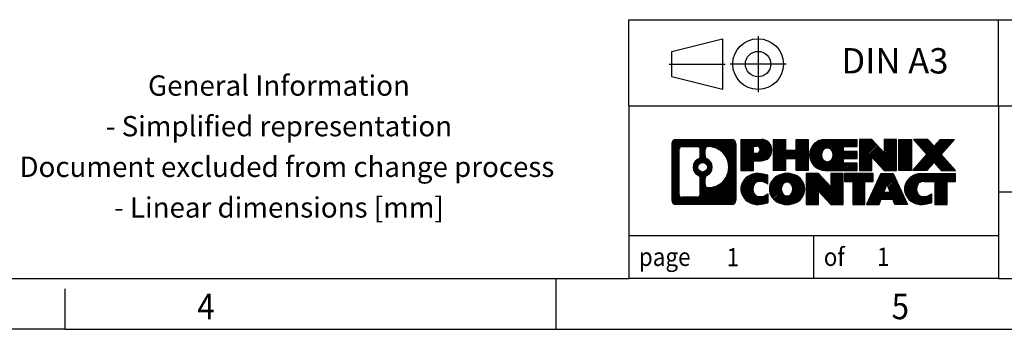
# Model space of a CAD drawing. Units: millimetres. Extents: x -458 to -38, y -314 to -17.
# Drawn here: x -232 to -135, y -314 to -284 of the extents above; entities that cross this region are included whole.
import ezdxf

# ---------------------------------------------------------------- set-up
doc = ezdxf.new("R2010")
doc.units = ezdxf.units.MM
doc.linetypes.add('DOT_CENTER', pattern=[14, 12, -1, 0, -1])
doc.linetypes.add('PHANTOM', pattern=[13, 10, -1, 0, -1, 0, -1])
doc.layers.add('1', color=7, linetype='Continuous')
doc.styles.add('CONVERTER_11', font='txt.shx', dxfattribs={"width": 0.9})
pattern_1 = [(45, (62.7811309658083, -72.3161373035813), (-0.1414213562373095, 0), [])]

# ---------------------------------------------------------------- blocks, each defined once
blk = doc.blocks.new('_rahmen', base_point=(-42.70821969616969, -314.224989179649))
at = {"layer": '1', "linetype": 'Continuous'}
h = blk.add_hatch(dxfattribs=at)
h.set_pattern_fill('CUSTOM4', color=2, scale=0.1, angle=45, pattern_type=2)
h.set_pattern_definition(pattern_1)
edge = h.paths.add_edge_path()
edge.add_arc((-167.5921247209743, -295.9427337950498), 0.4242446153838841, 90, 180)
edge.add_line((-168.0163693363571, -295.9427337950498), (-168.0163693363571, -301.50724456425))
edge.add_arc((-167.5921247209743, -301.50724456425), 0.4242446153827757, 180, 270)
edge.add_line((-167.5921247209743, -301.9314891796332), (-162.1188126302574, -301.9314891796332))
edge.add_arc((-162.1188126302574, -301.50724456425), 0.424244615383202, 270, 360)
edge.add_line((-161.6945680148735, -301.50724456425), (-161.6945680148735, -295.9427337950498))
edge.add_arc((-162.1188126302574, -295.9427337950498), 0.4242446153838841, 0, 90)
edge.add_line((-162.1188126302574, -295.5184891796659), (-167.5921247209743, -295.5184891796659))
edge = h.paths.add_edge_path(flags=16)
edge.add_line((-166.9982300442278, -301.2189336240763), (-165.5223967832182, -301.2189336240763))
edge.add_arc((-165.5223967832182, -300.9032167009996), 0.3157169230767067, 270, 360)
edge.add_line((-165.2066798601416, -300.9032167009996), (-165.2066798601416, -299.372445769468))
edge.add_arc((-165.5223967832182, -299.372445769468), 0.315716923076593, 0, 64.805589351446)
edge.add_arc((-164.9998123356432, -298.2616160234053), 0.9118975235576433, 115.1944106485195, 244.8055893514911, ccw=False)
edge.add_arc((-165.5223967832182, -297.1507862773431), 0.3157169230760658, 295.1944106485672, 360)
edge.add_line((-165.2066798601416, -297.1507862773431), (-165.2066798601416, -296.5467616582825))
edge.add_arc((-165.5223967832182, -296.5467616582825), 0.315716923076593, 0, 90)
edge.add_line((-165.5223967832182, -296.2310447352064), (-166.9982300442278, -296.2310447352064))
edge.add_arc((-166.9982300442278, -296.5467616582825), 0.3157169230760815, 90, 180)
edge.add_line((-167.3139469673034, -296.5467616582825), (-167.3139469673034, -300.9032167009996))
edge.add_arc((-166.9982300442278, -300.9032167009996), 0.3157169230755983, 180, 270)
edge = h.paths.add_edge_path(flags=16)
edge.add_arc((-164.9487240557839, -298.2616160234053), 0.9118481501443941, 295.3740086781804, 424.6259913218089)
edge.add_arc((-164.422681357696, -297.1524744234375), 0.315716923076792, 180, 244.6259913216349, ccw=False)
edge.add_line((-164.7383982807728, -297.1524744234375), (-164.7383982807728, -296.5469391349307))
edge.add_arc((-164.422681357696, -296.5469391349307), 0.3157169230761851, 90.1889670425665, 180, ccw=False)
edge.add_arc((-164.417065222386, -298.2497740824997), 2.018561131933266, -90.1889670424174, 90.18896704241729, ccw=False)
edge.add_arc((-164.422681357696, -299.9526090300687), 0.315716923076792, 180, 269.8110329574335, ccw=False)
edge.add_line((-164.7383982807728, -299.9526090300687), (-164.7383982807728, -299.3707576233736))
edge.add_arc((-164.422681357696, -299.3707576233736), 0.3157169230765328, 115.3740086783518, 180, ccw=False)
edge = h.paths.add_edge_path(flags=16)
edge.add_arc((-164.9725390704567, -298.2616160234053), 0.470978932778479, 0, 360)
h = blk.add_hatch(dxfattribs=at)
h.set_pattern_fill('CUSTOM5', color=2, scale=0.1, angle=45, pattern_type=2)
h.set_pattern_definition(pattern_1)
edge = h.paths.add_edge_path()
edge.add_arc((-167.5921247209743, -295.9427337950498), 0.4242446153838841, 90, 180)
edge.add_line((-168.0163693363571, -295.9427337950498), (-168.0163693363571, -301.50724456425))
edge.add_arc((-167.5921247209743, -301.50724456425), 0.4242446153827757, 180, 270)
edge.add_line((-167.5921247209743, -301.9314891796332), (-162.1188126302574, -301.9314891796332))
edge.add_arc((-162.1188126302574, -301.50724456425), 0.424244615383202, 270, 360)
edge.add_line((-161.6945680148735, -301.50724456425), (-161.6945680148735, -295.9427337950498))
edge.add_arc((-162.1188126302574, -295.9427337950498), 0.4242446153838841, 0, 90)
edge.add_line((-162.1188126302574, -295.5184891796659), (-167.5921247209743, -295.5184891796659))
edge = h.paths.add_edge_path(flags=16)
edge.add_line((-166.9982300442278, -301.2189336240763), (-165.5223967832182, -301.2189336240763))
edge.add_arc((-165.5223967832182, -300.9032167009996), 0.3157169230767067, 270, 360)
edge.add_line((-165.2066798601416, -300.9032167009996), (-165.2066798601416, -299.372445769468))
edge.add_arc((-165.5223967832182, -299.372445769468), 0.315716923076593, 0, 64.805589351446)
edge.add_arc((-164.9998123356432, -298.2616160234053), 0.9118975235576433, 115.1944106485195, 244.8055893514911, ccw=False)
edge.add_arc((-165.5223967832182, -297.1507862773431), 0.3157169230760658, 295.1944106485672, 360)
edge.add_line((-165.2066798601416, -297.1507862773431), (-165.2066798601416, -296.5467616582825))
edge.add_arc((-165.5223967832182, -296.5467616582825), 0.315716923076593, 0, 90)
edge.add_line((-165.5223967832182, -296.2310447352064), (-166.9982300442278, -296.2310447352064))
edge.add_arc((-166.9982300442278, -296.5467616582825), 0.3157169230760815, 90, 180)
edge.add_line((-167.3139469673034, -296.5467616582825), (-167.3139469673034, -300.9032167009996))
edge.add_arc((-166.9982300442278, -300.9032167009996), 0.3157169230755983, 180, 270)
edge = h.paths.add_edge_path(flags=16)
edge.add_arc((-164.9487240557839, -298.2616160234053), 0.9118481501443941, 295.3740086781804, 424.6259913218089)
edge.add_arc((-164.422681357696, -297.1524744234375), 0.315716923076792, 180, 244.6259913216349, ccw=False)
edge.add_line((-164.7383982807728, -297.1524744234375), (-164.7383982807728, -296.5469391349307))
edge.add_arc((-164.422681357696, -296.5469391349307), 0.3157169230761851, 90.1889670425665, 180, ccw=False)
edge.add_arc((-164.417065222386, -298.2497740824997), 2.018561131933266, -90.1889670424174, 90.18896704241729, ccw=False)
edge.add_arc((-164.422681357696, -299.9526090300687), 0.315716923076792, 180, 269.8110329574335, ccw=False)
edge.add_line((-164.7383982807728, -299.9526090300687), (-164.7383982807728, -299.3707576233736))
edge.add_arc((-164.422681357696, -299.3707576233736), 0.3157169230765328, 115.3740086783518, 180, ccw=False)
edge = h.paths.add_edge_path(flags=16)
edge.add_arc((-164.9725390704567, -298.2616160234053), 0.470978932778479, 0, 360)
h = blk.add_hatch(dxfattribs=at)
h.set_pattern_fill('CUSTOM10', color=2, scale=0.1, angle=45, pattern_type=2)
h.set_pattern_definition(pattern_1)
edge = h.paths.add_edge_path()
edge.add_line((-161.2174509340067, -295.5184891796478), (-161.2174509340067, -298.5722987034589))
edge.add_line((-161.2174509340067, -298.5722987034589), (-159.9769465237527, -298.5722987034589))
edge.add_line((-159.9769465237527, -298.5722987034589), (-159.9769465237527, -297.6292204623152))
edge.add_line((-159.9769465237527, -297.6292204623152), (-159.2181789359723, -297.6292204623152))
edge.add_arc((-159.2181789359723, -296.5738548209815), 1.055365641333651, 270, 450)
edge.add_line((-159.2181789359723, -295.5184891796478), (-161.2174509340067, -295.5184891796478))
edge = h.paths.add_edge_path(flags=16)
edge.add_line((-159.6596514622107, -296.1815950250878), (-159.9769465237527, -296.1815950250878))
edge.add_line((-159.9769465237527, -296.1815950250878), (-159.9769465237527, -296.8873226744301))
edge.add_line((-159.9769465237527, -296.8873226744301), (-159.6596514622107, -296.8873226744301))
edge.add_arc((-159.6596514622107, -296.534458849759), 0.3528638246710898, 270, 450)
h = blk.add_hatch(dxfattribs=at)
h.set_pattern_fill('CUSTOM11', color=2, scale=0.1, angle=45, pattern_type=2)
h.set_pattern_definition(pattern_1)
edge = h.paths.add_edge_path()
edge.add_line((-161.2174509340067, -295.5184891796478), (-161.2174509340067, -298.5722987034589))
edge.add_line((-161.2174509340067, -298.5722987034589), (-159.9769465237527, -298.5722987034589))
edge.add_line((-159.9769465237527, -298.5722987034589), (-159.9769465237527, -297.6292204623152))
edge.add_line((-159.9769465237527, -297.6292204623152), (-159.2181789359723, -297.6292204623152))
edge.add_arc((-159.2181789359723, -296.5738548209815), 1.055365641333651, 270, 450)
edge.add_line((-159.2181789359723, -295.5184891796478), (-161.2174509340067, -295.5184891796478))
edge = h.paths.add_edge_path(flags=16)
edge.add_line((-159.6596514622107, -296.1815950250878), (-159.9769465237527, -296.1815950250878))
edge.add_line((-159.9769465237527, -296.1815950250878), (-159.9769465237527, -296.8873226744301))
edge.add_line((-159.9769465237527, -296.8873226744301), (-159.6596514622107, -296.8873226744301))
edge.add_arc((-159.6596514622107, -296.534458849759), 0.3528638246710898, 270, 450)
h = blk.add_hatch(dxfattribs=at)
h.set_pattern_fill('CUSTOM24', color=2, scale=0.1, angle=45, pattern_type=2)
h.set_pattern_definition(pattern_1)
h.paths.add_polyline_path([(-154.5855235099585, -295.5184891796478), (-154.5855235099585, -298.5722987034589), (-155.778316212125, -298.5722987034589), (-155.778316212125, -297.4380265946152), (-156.8279737900324, -297.4380265946152), (-156.8279737900324, -298.5722987034589), (-158.020766492199, -298.5722987034589), (-158.020766492199, -295.5184891796478), (-156.8279737900324, -295.5184891796478), (-156.8279737900324, -296.5873225129824), (-155.778316212125, -296.5873225129824), (-155.778316212125, -295.5184891796478)])
h = blk.add_hatch(dxfattribs=at)
h.set_pattern_fill('CUSTOM25', color=2, scale=0.1, angle=45, pattern_type=2)
h.set_pattern_definition(pattern_1)
h.paths.add_polyline_path([(-154.5855235099585, -295.5184891796478), (-154.5855235099585, -298.5722987034589), (-155.778316212125, -298.5722987034589), (-155.778316212125, -297.4380265946152), (-156.8279737900324, -297.4380265946152), (-156.8279737900324, -298.5722987034589), (-158.020766492199, -298.5722987034589), (-158.020766492199, -295.5184891796478), (-156.8279737900324, -295.5184891796478), (-156.8279737900324, -296.5873225129824), (-155.778316212125, -296.5873225129824), (-155.778316212125, -295.5184891796478)])
h = blk.add_hatch(dxfattribs=at)
h.set_pattern_fill('CUSTOM6', color=2, scale=0.1, angle=45, pattern_type=2)
h.set_pattern_definition(pattern_1)
edge = h.paths.add_edge_path()
edge.add_arc((-152.9169607169849, -297.0453939415536), 1.526904761905769, 90, 270)
edge.add_line((-152.9169607169849, -298.5722987034589), (-149.766640993204, -298.5722987034589))
edge.add_line((-149.766640993204, -298.5722987034589), (-149.766640993204, -297.8742850980165))
edge.add_line((-149.766640993204, -297.8742850980165), (-151.1025688196316, -297.8742850980165))
edge.add_line((-151.1025688196316, -297.8742850980165), (-151.1025688196316, -297.3944007442748))
edge.add_line((-151.1025688196316, -297.3944007442748), (-149.766640993204, -297.3944007442748))
edge.add_line((-149.766640993204, -297.3944007442748), (-149.766640993204, -296.6963871388324))
edge.add_line((-149.766640993204, -296.6963871388324), (-151.1025688196316, -296.6963871388324))
edge.add_line((-151.1025688196316, -296.6963871388324), (-151.1025688196316, -296.2165027850907))
edge.add_line((-151.1025688196316, -296.2165027850907), (-149.766640993204, -296.2165027850907))
edge.add_line((-149.766640993204, -296.2165027850907), (-149.766640993204, -295.5184891796478))
edge.add_line((-149.766640993204, -295.5184891796478), (-152.9169607169849, -295.5184891796478))
edge = h.paths.add_edge_path(flags=16)
edge.add_arc((-152.5009486704735, -297.0453939415536), 0.7717997786796245, 141.8795802028484, 218.1204197971549)
edge.add_arc((-152.7006887068197, -297.2021251196741), 0.5179085730134564, 218.1204197971334, 321.8795802028588)
edge.add_arc((-152.9004287431659, -297.0453939415536), 0.7717997786795479, 321.8795802028385, 398.1204197971581)
edge.add_arc((-152.7006887068197, -296.8886627634331), 0.5179085730133669, 38.12041979714121, 141.8795802028666)
h = blk.add_hatch(dxfattribs=at)
h.set_pattern_fill('CUSTOM7', color=2, scale=0.1, angle=45, pattern_type=2)
h.set_pattern_definition(pattern_1)
edge = h.paths.add_edge_path()
edge.add_arc((-152.9169607169849, -297.0453939415536), 1.526904761905769, 90, 270)
edge.add_line((-152.9169607169849, -298.5722987034589), (-149.766640993204, -298.5722987034589))
edge.add_line((-149.766640993204, -298.5722987034589), (-149.766640993204, -297.8742850980165))
edge.add_line((-149.766640993204, -297.8742850980165), (-151.1025688196316, -297.8742850980165))
edge.add_line((-151.1025688196316, -297.8742850980165), (-151.1025688196316, -297.3944007442748))
edge.add_line((-151.1025688196316, -297.3944007442748), (-149.766640993204, -297.3944007442748))
edge.add_line((-149.766640993204, -297.3944007442748), (-149.766640993204, -296.6963871388324))
edge.add_line((-149.766640993204, -296.6963871388324), (-151.1025688196316, -296.6963871388324))
edge.add_line((-151.1025688196316, -296.6963871388324), (-151.1025688196316, -296.2165027850907))
edge.add_line((-151.1025688196316, -296.2165027850907), (-149.766640993204, -296.2165027850907))
edge.add_line((-149.766640993204, -296.2165027850907), (-149.766640993204, -295.5184891796478))
edge.add_line((-149.766640993204, -295.5184891796478), (-152.9169607169849, -295.5184891796478))
edge = h.paths.add_edge_path(flags=16)
edge.add_arc((-152.5009486704735, -297.0453939415536), 0.7717997786796245, 141.8795802028484, 218.1204197971549)
edge.add_arc((-152.7006887068197, -297.2021251196741), 0.5179085730134564, 218.1204197971334, 321.8795802028588)
edge.add_arc((-152.9004287431659, -297.0453939415536), 0.7717997786795479, 321.8795802028385, 398.1204197971581)
edge.add_arc((-152.7006887068197, -296.8886627634331), 0.5179085730133669, 38.12041979714121, 141.8795802028666)
h = blk.add_hatch(dxfattribs=at)
h.set_pattern_fill('CUSTOM20', color=2, scale=0.1, angle=45, pattern_type=2)
h.set_pattern_definition(pattern_1)
h.paths.add_polyline_path([(-148.3352897506046, -295.5184891796478), (-149.528082452771, -295.5184891796478), (-149.528082452771, -298.5722987034589), (-148.3352897506046, -298.5722987034589), (-148.3352897506046, -297.2635231932542), (-147.0947853403505, -298.5722987034589), (-145.9019926381839, -298.5722987034589), (-145.9019926381839, -295.5184891796478), (-147.0947853403505, -295.5184891796478), (-147.0947853403505, -296.8272646898529)])
h = blk.add_hatch(dxfattribs=at)
h.set_pattern_fill('CUSTOM21', color=2, scale=0.1, angle=45, pattern_type=2)
h.set_pattern_definition(pattern_1)
h.paths.add_polyline_path([(-148.3352897506046, -295.5184891796478), (-149.528082452771, -295.5184891796478), (-149.528082452771, -298.5722987034589), (-148.3352897506046, -298.5722987034589), (-148.3352897506046, -297.2635231932542), (-147.0947853403505, -298.5722987034589), (-145.9019926381839, -298.5722987034589), (-145.9019926381839, -295.5184891796478), (-147.0947853403505, -295.5184891796478), (-147.0947853403505, -296.8272646898529)])
h = blk.add_hatch(dxfattribs=at)
h.set_pattern_fill('CUSTOM14', color=2, scale=0.1, angle=45, pattern_type=2)
h.set_pattern_definition(pattern_1)
h.paths.add_polyline_path([(-144.4229296874971, -295.5184891796478), (-144.4229296874971, -298.5722987034589), (-145.66343409775, -298.5722987034589), (-145.66343409775, -295.5184891796478)])
h = blk.add_hatch(dxfattribs=at)
h.set_pattern_fill('CUSTOM15', color=2, scale=0.1, angle=45, pattern_type=2)
h.set_pattern_definition(pattern_1)
h.paths.add_polyline_path([(-144.4229296874971, -295.5184891796478), (-144.4229296874971, -298.5722987034589), (-145.66343409775, -298.5722987034589), (-145.66343409775, -295.5184891796478)])
h = blk.add_hatch(dxfattribs=at)
h.set_pattern_fill('CUSTOM12', color=2, scale=0.1, angle=45, pattern_type=2)
h.set_pattern_definition(pattern_1)
h.paths.add_polyline_path([(-141.6031677395735, -295.5184891796478), (-140.2004435218263, -295.5184891796478), (-141.5029731525929, -296.991439709684), (-140.1050201056526, -298.5722987034589), (-141.5077443234009, -298.5722987034589), (-142.2043352614663, -297.7845669181652), (-142.9009261995321, -298.5722987034589), (-144.3036504172802, -298.5722987034589), (-142.9056973703399, -296.991439709684), (-144.2082270011074, -295.5184891796478), (-142.8055027833582, -295.5184891796478), (-142.2043352614663, -296.1983125012033)])
h = blk.add_hatch(dxfattribs=at)
h.set_pattern_fill('CUSTOM13', color=2, scale=0.1, angle=45, pattern_type=2)
h.set_pattern_definition(pattern_1)
h.paths.add_polyline_path([(-141.6031677395735, -295.5184891796478), (-140.2004435218263, -295.5184891796478), (-141.5029731525929, -296.991439709684), (-140.1050201056526, -298.5722987034589), (-141.5077443234009, -298.5722987034589), (-142.2043352614663, -297.7845669181652), (-142.9009261995321, -298.5722987034589), (-144.3036504172802, -298.5722987034589), (-142.9056973703399, -296.991439709684), (-144.2082270011074, -295.5184891796478), (-142.8055027833582, -295.5184891796478), (-142.2043352614663, -296.1983125012033)])
h = blk.add_hatch(dxfattribs=at)
h.set_pattern_fill('CUSTOM0', color=2, scale=0.1, angle=45, pattern_type=2)
h.set_pattern_definition(pattern_1)
edge = h.paths.add_edge_path()
edge.add_arc((-160.0117949469969, -300.404584417728), 1.205656168390971, 164.9381082228768, 195.0618917770945)
edge.add_arc((-159.5926671035341, -300.2917940556931), 1.639695123939437, 195.0618917770922, 275.1581447696363)
edge.add_arc((-159.88152319827, -297.0919034724715), 4.852596863498272, 275.1581447696238, 285.9799912583526)
edge.add_line((-158.5455952811522, -301.7569857782724), (-158.5455952811522, -300.8844687714691))
edge.add_arc((-159.7236503231772, -298.9941180523193), 2.227384008972719, 288.4480761181337, 301.93090894996374, ccw=False)
edge.add_arc((-159.3054825895163, -300.2476638283565), 0.9059297849848262, 246.6277221118666, 288.44807611815395, ccw=False)
edge.add_arc((-159.4619226222184, -300.6096558470665), 0.5115800601947491, 208.5214732576844, 246.6277221118282, ccw=False)
edge.add_arc((-159.084565364138, -300.404584417728), 0.9410597353333294, 151.4785267422694, 208.5214732576972, ccw=False)
edge.add_arc((-159.4619226222184, -300.1995129883889), 0.5115800601948293, 113.37227788819459, 151.4785267423156, ccw=False)
edge.add_arc((-159.3054825895163, -300.5615050070995), 0.9059297849853498, 71.5519238818597, 113.37227788813061, ccw=False)
edge.add_arc((-159.7236503231772, -301.8150507831361), 2.227384008973465, 58.069091050037116, 71.55192388186668, ccw=False)
edge.add_line((-158.5455952811522, -299.9247000639863), (-158.5455952811522, -299.052183057183))
edge.add_arc((-159.88152319827, -303.7172653629838), 4.852596863497986, 74.0200087416471, 84.84185523037608)
edge.add_arc((-159.5926671035341, -300.5173747797628), 1.639695123940499, 84.84185523036533, 164.9381082228905)
h = blk.add_hatch(dxfattribs=at)
h.set_pattern_fill('CUSTOM1', color=2, scale=0.1, angle=45, pattern_type=2)
h.set_pattern_definition(pattern_1)
edge = h.paths.add_edge_path()
edge.add_arc((-160.0117949469969, -300.404584417728), 1.205656168390971, 164.9381082228768, 195.0618917770945)
edge.add_arc((-159.5926671035341, -300.2917940556931), 1.639695123939437, 195.0618917770922, 275.1581447696363)
edge.add_arc((-159.88152319827, -297.0919034724715), 4.852596863498272, 275.1581447696238, 285.9799912583526)
edge.add_line((-158.5455952811522, -301.7569857782724), (-158.5455952811522, -300.8844687714691))
edge.add_arc((-159.7236503231772, -298.9941180523193), 2.227384008972719, 288.4480761181337, 301.93090894996374, ccw=False)
edge.add_arc((-159.3054825895163, -300.2476638283565), 0.9059297849848262, 246.6277221118666, 288.44807611815395, ccw=False)
edge.add_arc((-159.4619226222184, -300.6096558470665), 0.5115800601947491, 208.5214732576844, 246.6277221118282, ccw=False)
edge.add_arc((-159.084565364138, -300.404584417728), 0.9410597353333294, 151.4785267422694, 208.5214732576972, ccw=False)
edge.add_arc((-159.4619226222184, -300.1995129883889), 0.5115800601948293, 113.37227788819459, 151.4785267423156, ccw=False)
edge.add_arc((-159.3054825895163, -300.5615050070995), 0.9059297849853498, 71.5519238818597, 113.37227788813061, ccw=False)
edge.add_arc((-159.7236503231772, -301.8150507831361), 2.227384008973465, 58.069091050037116, 71.55192388186668, ccw=False)
edge.add_line((-158.5455952811522, -299.9247000639863), (-158.5455952811522, -299.052183057183))
edge.add_arc((-159.88152319827, -303.7172653629838), 4.852596863497986, 74.0200087416471, 84.84185523037608)
edge.add_arc((-159.5926671035341, -300.5173747797628), 1.639695123940499, 84.84185523036533, 164.9381082228905)
h = blk.add_hatch(dxfattribs=at)
h.set_pattern_fill('CUSTOM8', color=2, scale=0.1, angle=45, pattern_type=2)
h.set_pattern_definition(pattern_1)
edge = h.paths.add_edge_path()
edge.add_arc((-156.9425760794466, -300.404584417728), 1.458034083651616, 117.5481481756598, 242.451851824337)
edge.add_arc((-156.6616361876132, -299.8660094074246), 2.065479772208637, 242.4518518243384, 297.548148175686)
edge.add_arc((-156.38069629578, -300.404584417728), 1.45803408365203, 297.5481481757055, 422.4518518242976)
edge.add_arc((-156.6616361876132, -300.9431594280308), 2.065479772208694, 62.45185182430819, 117.5481481756674)
edge = h.paths.add_edge_path(flags=16)
edge.add_arc((-156.6616361876132, -300.2478532396075), 0.5179085730132806, 38.12041979716469, 141.8795802028567)
edge.add_arc((-156.4618961512672, -300.404584417728), 0.771799778679551, 141.879580202828, 218.120419797162)
edge.add_arc((-156.6616361876132, -300.5613155958479), 0.5179085730138424, 218.1204197971879, 321.8795802027908)
edge.add_arc((-156.8613762239596, -300.404584417728), 0.7717997786795351, 321.8795802028432, 398.1204197971668)
h = blk.add_hatch(dxfattribs=at)
h.set_pattern_fill('CUSTOM9', color=2, scale=0.1, angle=45, pattern_type=2)
h.set_pattern_definition(pattern_1)
edge = h.paths.add_edge_path()
edge.add_arc((-156.9425760794466, -300.404584417728), 1.458034083651616, 117.5481481756598, 242.451851824337)
edge.add_arc((-156.6616361876132, -299.8660094074246), 2.065479772208637, 242.4518518243384, 297.548148175686)
edge.add_arc((-156.38069629578, -300.404584417728), 1.45803408365203, 297.5481481757055, 422.4518518242976)
edge.add_arc((-156.6616361876132, -300.9431594280308), 2.065479772208694, 62.45185182430819, 117.5481481756674)
edge = h.paths.add_edge_path(flags=16)
edge.add_arc((-156.6616361876132, -300.2478532396075), 0.5179085730132806, 38.12041979716469, 141.8795802028567)
edge.add_arc((-156.4618961512672, -300.404584417728), 0.771799778679551, 141.879580202828, 218.120419797162)
edge.add_arc((-156.6616361876132, -300.5613155958479), 0.5179085730138424, 218.1204197971879, 321.8795802027908)
edge.add_arc((-156.8613762239596, -300.404584417728), 0.7717997786795351, 321.8795802028432, 398.1204197971668)
h = blk.add_hatch(dxfattribs=at)
h.set_pattern_fill('CUSTOM22', color=2, scale=0.1, angle=45, pattern_type=2)
h.set_pattern_definition(pattern_1)
h.paths.add_polyline_path([(-153.5837285710232, -298.8776796558221), (-154.7765212731907, -298.8776796558221), (-154.7765212731907, -301.9314891796332), (-153.5837285710232, -301.9314891796332), (-153.5837285710232, -300.6227136694287), (-152.3432241607702, -301.9314891796332), (-151.1504314586038, -301.9314891796332), (-151.1504314586038, -298.8776796558221), (-152.3432241607702, -298.8776796558221), (-152.3432241607702, -300.1864551660273)])
h = blk.add_hatch(dxfattribs=at)
h.set_pattern_fill('CUSTOM23', color=2, scale=0.1, angle=45, pattern_type=2)
h.set_pattern_definition(pattern_1)
h.paths.add_polyline_path([(-153.5837285710232, -298.8776796558221), (-154.7765212731907, -298.8776796558221), (-154.7765212731907, -301.9314891796332), (-153.5837285710232, -301.9314891796332), (-153.5837285710232, -300.6227136694287), (-152.3432241607702, -301.9314891796332), (-151.1504314586038, -301.9314891796332), (-151.1504314586038, -298.8776796558221), (-152.3432241607702, -298.8776796558221), (-152.3432241607702, -300.1864551660273)])
h = blk.add_hatch(dxfattribs=at)
h.set_pattern_fill('CUSTOM18', color=2, scale=0.1, angle=45, pattern_type=2)
h.set_pattern_definition(pattern_1)
h.paths.add_polyline_path([(-151.0072963343437, -298.8776796558221), (-151.0072963343437, -299.6629449619458), (-150.196197296869, -299.6629449619458), (-150.196197296869, -301.9314891796332), (-149.0034045947026, -301.9314891796332), (-149.0034045947026, -299.6629449619458), (-148.19230555723, -299.6629449619458), (-148.19230555723, -298.8776796558221)])
h = blk.add_hatch(dxfattribs=at)
h.set_pattern_fill('CUSTOM19', color=2, scale=0.1, angle=45, pattern_type=2)
h.set_pattern_definition(pattern_1)
h.paths.add_polyline_path([(-151.0072963343437, -298.8776796558221), (-151.0072963343437, -299.6629449619458), (-150.196197296869, -299.6629449619458), (-150.196197296869, -301.9314891796332), (-149.0034045947026, -301.9314891796332), (-149.0034045947026, -299.6629449619458), (-148.19230555723, -299.6629449619458), (-148.19230555723, -298.8776796558221)])
h = blk.add_hatch(dxfattribs=at)
h.set_pattern_fill('CUSTOM16', color=2, scale=0.1, angle=45, pattern_type=2)
h.set_pattern_definition(pattern_1)
h.paths.add_polyline_path([(-144.8133736910291, -301.9314891796332), (-146.053878101283, -301.9314891796332), (-146.2653581547588, -301.3905286354154), (-147.3977997314327, -301.3905286354154), (-147.6092797849085, -301.9314891796332), (-148.8497841951614, -301.9314891796332), (-147.4518311482222, -298.8776796558221), (-146.2113267379694, -298.8776796558221)])
h.paths.add_polyline_path([(-147.1317441802876, -300.7099653701088), (-146.5314137059051, -300.7099653701088), (-146.8315789430953, -299.9421504041221)], flags=16)
h = blk.add_hatch(dxfattribs=at)
h.set_pattern_fill('CUSTOM17', color=2, scale=0.1, angle=45, pattern_type=2)
h.set_pattern_definition(pattern_1)
h.paths.add_polyline_path([(-144.8133736910291, -301.9314891796332), (-146.053878101283, -301.9314891796332), (-146.2653581547588, -301.3905286354154), (-147.3977997314327, -301.3905286354154), (-147.6092797849085, -301.9314891796332), (-148.8497841951614, -301.9314891796332), (-147.4518311482222, -298.8776796558221), (-146.2113267379694, -298.8776796558221)])
h.paths.add_polyline_path([(-147.1317441802876, -300.7099653701088), (-146.5314137059051, -300.7099653701088), (-146.8315789430953, -299.9421504041221)], flags=16)
h = blk.add_hatch(dxfattribs=at)
h.set_pattern_fill('CUSTOM2', color=2, scale=0.1, angle=45, pattern_type=2)
h.set_pattern_definition(pattern_1)
edge = h.paths.add_edge_path()
edge.add_arc((-143.4899656242812, -300.5173747797628), 1.639695123940101, 90, 164.9381082228993)
edge.add_arc((-143.9090934677429, -300.404584417728), 1.205656168392975, 164.9381082229024, 195.0618917770924)
edge.add_arc((-143.4899656242812, -300.2917940556931), 1.639695123940503, 195.0618917771007, 275.1581447696772)
edge.add_arc((-143.7788217190171, -297.0919034724715), 4.852596863498889, 275.1581447696373, 285.9799912583383)
edge.add_line((-142.4428938019004, -301.7569857782729), (-142.4428938019004, -300.8844687714696))
edge.add_arc((-143.6209488439243, -298.9941180523198), 2.227384008972773, 288.44807611813326, 301.93090894993935, ccw=False)
edge.add_arc((-143.2027811102623, -300.2476638283565), 0.9059297849852208, 246.6277221118088, 288.4480761180772, ccw=False)
edge.add_arc((-143.3592211429655, -300.6096558470665), 0.5115800601959967, 208.5214732576881, 246.6277221118399, ccw=False)
edge.add_arc((-142.981863884884, -300.404584417728), 0.9410597353350352, 151.4785267423573, 208.521473257667, ccw=False)
edge.add_arc((-143.3592211429655, -300.1995129883889), 0.5115800601944048, 109.3371432194823, 151.4785267424182, ccw=False)
edge.add_arc((-143.2125511448618, -300.6174679687719), 0.9545230068260935, 90, 109.3371432194281, ccw=False)
edge.add_line((-143.2125511448618, -299.6629449619458), (-142.1089118452937, -299.6629449619458))
edge.add_line((-142.1089118452937, -299.6629449619458), (-142.1089118452937, -301.9314891796332))
edge.add_line((-142.1089118452937, -301.9314891796332), (-140.916119143126, -301.9314891796332))
edge.add_line((-140.916119143126, -301.9314891796332), (-140.916119143126, -299.6629449619458))
edge.add_line((-140.916119143126, -299.6629449619458), (-140.1050201056526, -299.6629449619458))
edge.add_line((-140.1050201056526, -299.6629449619458), (-140.1050201056526, -298.8776796558221))
edge.add_line((-140.1050201056526, -298.8776796558221), (-143.4899656242812, -298.8776796558227))
h = blk.add_hatch(dxfattribs=at)
h.set_pattern_fill('CUSTOM3', color=2, scale=0.1, angle=45, pattern_type=2)
h.set_pattern_definition(pattern_1)
edge = h.paths.add_edge_path()
edge.add_arc((-143.4899656242812, -300.5173747797628), 1.639695123940101, 90, 164.9381082228993)
edge.add_arc((-143.9090934677429, -300.404584417728), 1.205656168392975, 164.9381082229024, 195.0618917770924)
edge.add_arc((-143.4899656242812, -300.2917940556931), 1.639695123940503, 195.0618917771007, 275.1581447696772)
edge.add_arc((-143.7788217190171, -297.0919034724715), 4.852596863498889, 275.1581447696373, 285.9799912583383)
edge.add_line((-142.4428938019004, -301.7569857782729), (-142.4428938019004, -300.8844687714696))
edge.add_arc((-143.6209488439243, -298.9941180523198), 2.227384008972773, 288.44807611813326, 301.93090894993935, ccw=False)
edge.add_arc((-143.2027811102623, -300.2476638283565), 0.9059297849852208, 246.6277221118088, 288.4480761180772, ccw=False)
edge.add_arc((-143.3592211429655, -300.6096558470665), 0.5115800601959967, 208.5214732576881, 246.6277221118399, ccw=False)
edge.add_arc((-142.981863884884, -300.404584417728), 0.9410597353350352, 151.4785267423573, 208.521473257667, ccw=False)
edge.add_arc((-143.3592211429655, -300.1995129883889), 0.5115800601944048, 109.3371432194823, 151.4785267424182, ccw=False)
edge.add_arc((-143.2125511448618, -300.6174679687719), 0.9545230068260935, 90, 109.3371432194281, ccw=False)
edge.add_line((-143.2125511448618, -299.6629449619458), (-142.1089118452937, -299.6629449619458))
edge.add_line((-142.1089118452937, -299.6629449619458), (-142.1089118452937, -301.9314891796332))
edge.add_line((-142.1089118452937, -301.9314891796332), (-140.916119143126, -301.9314891796332))
edge.add_line((-140.916119143126, -301.9314891796332), (-140.916119143126, -299.6629449619458))
edge.add_line((-140.916119143126, -299.6629449619458), (-140.1050201056526, -299.6629449619458))
edge.add_line((-140.1050201056526, -299.6629449619458), (-140.1050201056526, -298.8776796558221))
edge.add_line((-140.1050201056526, -298.8776796558221), (-143.4899656242812, -298.8776796558227))
at = {"color": 2, "linetype": 'Continuous'}
for p, q in [((-167.5921247209743, -295.5184891796659), (-162.1188126302574, -295.5184891796659)), ((-161.2174509340067, -295.5184891796478), (-159.2181789359723, -295.5184891796478)), ((-161.2174509340067, -295.5184891796478), (-161.2174509340067, -298.5722987034589)), ((-158.020766492199, -295.5184891796478), (-158.020766492199, -298.5722987034589)), ((-158.020766492199, -295.5184891796478), (-156.8279737900324, -295.5184891796478)), ((-156.8279737900324, -295.5184891796478), (-156.8279737900324, -296.5873225129824)), ((-155.778316212125, -296.5873225129824), (-155.778316212125, -295.5184891796478)), ((-155.778316212125, -295.5184891796478), (-154.5855235099585, -295.5184891796478)), ((-154.5855235099585, -295.5184891796478), (-154.5855235099585, -298.5722987034589)), ((-152.9169607169849, -295.5184891796478), (-149.766640993204, -295.5184891796478)), ((-149.766640993204, -296.2165027850907), (-149.766640993204, -295.5184891796478)), ((-148.3352897506046, -295.5184891796478), (-149.528082452771, -295.5184891796478)), ((-149.528082452771, -295.5184891796478), (-149.528082452771, -298.5722987034589)), ((-147.0947853403505, -296.8272646898529), (-148.3352897506046, -295.5184891796478)), ((-145.9019926381839, -295.5184891796478), (-147.0947853403505, -295.5184891796478)), ((-147.0947853403505, -295.5184891796478), (-147.0947853403505, -296.8272646898529)), ((-145.9019926381839, -298.5722987034589), (-145.9019926381839, -295.5184891796478)), ((-145.66343409775, -298.5722987034589), (-145.66343409775, -295.5184891796478)), ((-145.66343409775, -295.5184891796478), (-144.4229296874971, -295.5184891796478)), ((-144.4229296874971, -295.5184891796478), (-144.4229296874971, -298.5722987034589)), ((-144.2082270011074, -295.5184891796478), (-142.9056973703399, -296.991439709684)), ((-142.8055027833582, -295.5184891796478), (-144.2082270011074, -295.5184891796478)), ((-142.8055027833582, -295.5184891796478), (-142.2043352614663, -296.1983125012033)), ((-142.2043352614663, -296.1983125012033), (-141.6031677395735, -295.5184891796478)), ((-141.6031677395735, -295.5184891796478), (-140.2004435218263, -295.5184891796478)), ((-141.5029731525929, -296.991439709684), (-140.2004435218263, -295.5184891796478)), ((-168.0163693363571, -295.9427337950498), (-168.0163693363571, -301.50724456425)), ((-166.9982300442278, -296.2310447352064), (-165.5223967832182, -296.2310447352064)), ((-161.6945680148735, -295.9427337950498), (-161.6945680148735, -301.50724456425)), ((-159.9769465237527, -296.8873226744301), (-159.9769465237527, -296.1815950250878)), ((-159.9769465237527, -296.1815950250878), (-159.6596514622107, -296.1815950250878)), ((-151.1025688196316, -296.2165027850907), (-149.766640993204, -296.2165027850907)), ((-151.1025688196316, -296.6963871388324), (-151.1025688196316, -296.2165027850907)), ((-167.3139469673034, -296.5467616582825), (-167.3139469673034, -300.9032167009996)), ((-165.2066798601416, -297.1507862773431), (-165.2066798601416, -296.5467616582825)), ((-164.7383982807728, -297.1524744234375), (-164.7383982807728, -296.5469391349307)), ((-159.9769465237527, -296.8873226744301), (-159.6596514622107, -296.8873226744301)), ((-156.8279737900324, -296.5873225129824), (-155.778316212125, -296.5873225129824)), ((-155.778316212125, -297.4380265946152), (-156.8279737900324, -297.4380265946152)), ((-156.8279737900324, -297.4380265946152), (-156.8279737900324, -298.5722987034589)), ((-155.778316212125, -298.5722987034589), (-155.778316212125, -297.4380265946152)), ((-149.766640993204, -296.6963871388324), (-151.1025688196316, -296.6963871388324)), ((-151.1025688196316, -297.8742850980165), (-151.1025688196316, -297.3944007442748)), ((-151.1025688196316, -297.3944007442748), (-149.766640993204, -297.3944007442748)), ((-149.766640993204, -297.3944007442748), (-149.766640993204, -296.6963871388324)), ((-148.3352897506046, -297.2635231932542), (-147.0947853403505, -298.5722987034589)), ((-148.3352897506046, -298.5722987034589), (-148.3352897506046, -297.2635231932542)), ((-144.3036504172802, -298.5722987034589), (-142.9056973703399, -296.991439709684)), ((-141.5029731525929, -296.991439709684), (-140.1050201056526, -298.5722987034589)), ((-159.9769465237527, -298.5722987034589), (-159.9769465237527, -297.6292204623152)), ((-159.9769465237527, -297.6292204623152), (-159.2181789359723, -297.6292204623152)), ((-149.766640993204, -297.8742850980165), (-151.1025688196316, -297.8742850980165)), ((-149.766640993204, -298.5722987034589), (-149.766640993204, -297.8742850980165)), ((-142.9009261995321, -298.5722987034589), (-142.2043352614663, -297.7845669181652)), ((-142.2043352614663, -297.7845669181652), (-141.5077443234009, -298.5722987034589)), ((-165.2066798601416, -300.9032167009996), (-165.2066798601416, -299.372445769468)), ((-164.7383982807728, -299.9526090300687), (-164.7383982807728, -299.3707576233736)), ((-161.2174509340067, -298.5722987034589), (-159.9769465237527, -298.5722987034589)), ((-158.5455952811522, -299.9247000639863), (-158.5455952811522, -299.052183057183)), ((-156.8279737900324, -298.5722987034589), (-158.020766492199, -298.5722987034589)), ((-154.5855235099585, -298.5722987034589), (-155.778316212125, -298.5722987034589)), ((-153.5837285710232, -298.8776796558221), (-154.7765212731907, -298.8776796558221)), ((-154.7765212731907, -298.8776796558221), (-154.7765212731907, -301.9314891796332)), ((-152.3432241607702, -300.1864551660273), (-153.5837285710232, -298.8776796558221)), ((-152.9169607169849, -298.5722987034589), (-149.766640993204, -298.5722987034589)), ((-152.3432241607702, -298.8776796558221), (-152.3432241607702, -300.1864551660273)), ((-151.1504314586038, -298.8776796558221), (-152.3432241607702, -298.8776796558221)), ((-151.1504314586038, -301.9314891796332), (-151.1504314586038, -298.8776796558221)), ((-151.0072963343437, -298.8776796558221), (-151.0072963343437, -299.6629449619458)), ((-148.19230555723, -298.8776796558221), (-151.0072963343437, -298.8776796558221)), ((-149.528082452771, -298.5722987034589), (-148.3352897506046, -298.5722987034589)), ((-147.4518311482222, -298.8776796558221), (-148.8497841951614, -301.9314891796332)), ((-148.19230555723, -299.6629449619458), (-148.19230555723, -298.8776796558221)), ((-147.4518311482222, -298.8776796558221), (-146.2113267379694, -298.8776796558221)), ((-147.0947853403505, -298.5722987034589), (-145.9019926381839, -298.5722987034589)), ((-146.2113267379694, -298.8776796558221), (-144.8133736910291, -301.9314891796332)), ((-144.4229296874971, -298.5722987034589), (-145.66343409775, -298.5722987034589)), ((-142.9009261995321, -298.5722987034589), (-144.3036504172802, -298.5722987034589)), ((-143.4899656242812, -298.8776796558227), (-140.1050201056526, -298.8776796558221)), ((-141.5077443234009, -298.5722987034589), (-140.1050201056526, -298.5722987034589)), ((-140.1050201056526, -299.6629449619458), (-140.1050201056526, -298.8776796558221)), ((-151.0072963343437, -299.6629449619458), (-150.196197296869, -299.6629449619458)), ((-150.196197296869, -299.6629449619458), (-150.196197296869, -301.9314891796332)), ((-149.0034045947026, -301.9314891796332), (-149.0034045947026, -299.6629449619458)), ((-149.0034045947026, -299.6629449619458), (-148.19230555723, -299.6629449619458)), ((-147.1317441802876, -300.7099653701088), (-146.8315789430953, -299.9421504041221)), ((-146.5314137059051, -300.7099653701088), (-146.8315789430953, -299.9421504041221)), ((-143.2125511448618, -299.6629449619458), (-142.1089118452937, -299.6629449619458)), ((-142.1089118452937, -299.6629449619458), (-142.1089118452937, -301.9314891796332)), ((-140.916119143126, -301.9314891796332), (-140.916119143126, -299.6629449619458)), ((-140.916119143126, -299.6629449619458), (-140.1050201056526, -299.6629449619458)), ((-165.5223967832182, -301.2189336240763), (-166.9982300442278, -301.2189336240763)), ((-158.5455952811522, -300.8844687714691), (-158.5455952811522, -301.7569857782724)), ((-153.5837285710232, -300.6227136694287), (-152.3432241607702, -301.9314891796332)), ((-153.5837285710232, -301.9314891796332), (-153.5837285710232, -300.6227136694287)), ((-147.1317441802876, -300.7099653701088), (-146.5314137059051, -300.7099653701088)), ((-142.4428938019004, -300.8844687714696), (-142.4428938019004, -301.7569857782729)), ((-162.1188126302574, -301.9314891796332), (-167.5921247209743, -301.9314891796332)), ((-154.7765212731907, -301.9314891796332), (-153.5837285710232, -301.9314891796332)), ((-152.3432241607702, -301.9314891796332), (-151.1504314586038, -301.9314891796332)), ((-150.196197296869, -301.9314891796332), (-149.0034045947026, -301.9314891796332)), ((-148.8497841951614, -301.9314891796332), (-147.6092797849085, -301.9314891796332)), ((-147.6092797849085, -301.9314891796332), (-147.3977997314327, -301.3905286354154)), ((-147.3977997314327, -301.3905286354154), (-146.2653581547588, -301.3905286354154)), ((-146.053878101283, -301.9314891796332), (-146.2653581547588, -301.3905286354154)), ((-144.8133736910291, -301.9314891796332), (-146.053878101283, -301.9314891796332)), ((-142.1089118452937, -301.9314891796332), (-140.916119143126, -301.9314891796332))]:
    blk.add_line(p, q, dxfattribs=at)
blk.add_circle((-164.9725390704567, -298.2616160234053), 0.470978932778479, dxfattribs=at)
for centre, radius, start, end in [((-167.5921247209743, -295.9427337950498), 0.4242446153838841, 90, 180), ((-162.1188126302574, -295.9427337950498), 0.4242446153838841, 0, 90), ((-159.2181789359723, -296.5738548209815), 1.055365641333651, 270, 90), ((-152.9169607169849, -297.0453939415536), 1.526904761905769, 90, 270), ((-166.9982300442278, -296.5467616582825), 0.3157169230760815, 90, 180), ((-165.5223967832182, -296.5467616582825), 0.315716923076593, 0, 90), ((-164.422681357696, -296.5469391349307), 0.3157169230761851, 90.1889670425665, 180), ((-164.417065222386, -298.2497740824997), 2.018561131933266, 269.8110329575827, 90.18896704241737), ((-159.6596514622107, -296.534458849759), 0.3528638246710898, 270, 90), ((-152.7006887068197, -296.8886627634331), 0.5179085730133669, 38.12041979714121, 141.8795802028666), ((-164.9998123356432, -298.2616160234053), 0.9118975235576433, 115.1944106485195, 244.8055893514911), ((-165.5223967832182, -297.1507862773431), 0.3157169230760658, 295.1944106485672, 0), ((-164.422681357696, -297.1524744234375), 0.315716923076792, 180, 244.6259913216349), ((-164.9487240557839, -298.2616160234053), 0.9118481501443941, 295.3740086781804, 64.62599132180893), ((-152.5009486704735, -297.0453939415536), 0.7717997786796245, 141.8795802028484, 218.1204197971549), ((-152.9004287431659, -297.0453939415536), 0.7717997786795479, 321.8795802028385, 38.12041979715814), ((-152.7006887068197, -297.2021251196741), 0.5179085730134564, 218.1204197971334, 321.8795802028588), ((-165.5223967832182, -299.372445769468), 0.315716923076593, 0, 64.805589351446), ((-164.422681357696, -299.3707576233736), 0.3157169230765328, 115.3740086783519, 180), ((-159.5926671035341, -300.5173747797628), 1.639695123940499, 84.84185523036533, 164.9381082228905), ((-159.88152319827, -303.7172653629838), 4.852596863497986, 74.0200087416471, 84.84185523037608), ((-156.9425760794466, -300.404584417728), 1.458034083651616, 117.5481481756598, 242.451851824337), ((-156.6616361876132, -300.9431594280308), 2.065479772208694, 62.45185182430819, 117.5481481756674), ((-156.38069629578, -300.404584417728), 1.45803408365203, 297.5481481757055, 62.45185182429758), ((-143.4899656242812, -300.5173747797628), 1.639695123940101, 90, 164.9381082228993), ((-164.422681357696, -299.9526090300687), 0.315716923076792, 180, 269.8110329574335), ((-160.0117949469969, -300.404584417728), 1.205656168390971, 164.9381082228768, 195.0618917770945), ((-159.084565364138, -300.404584417728), 0.9410597353333294, 151.4785267422693, 208.5214732576972), ((-159.4619226222184, -300.1995129883889), 0.5115800601948293, 113.3722778881945, 151.4785267423156), ((-159.3054825895163, -300.5615050070995), 0.9059297849853498, 71.55192388185974, 113.3722778881306), ((-159.7236503231772, -301.8150507831361), 2.227384008973465, 58.06909105003707, 71.55192388186676), ((-156.4618961512672, -300.404584417728), 0.771799778679551, 141.879580202828, 218.120419797162), ((-156.6616361876132, -300.2478532396075), 0.5179085730132806, 38.12041979716469, 141.8795802028567), ((-156.8613762239596, -300.404584417728), 0.7717997786795351, 321.8795802028432, 38.1204197971668), ((-143.9090934677429, -300.404584417728), 1.205656168392975, 164.9381082229024, 195.0618917770924), ((-142.981863884884, -300.404584417728), 0.9410597353350352, 151.4785267423573, 208.521473257667), ((-143.3592211429655, -300.1995129883889), 0.5115800601944048, 109.3371432194823, 151.4785267424182), ((-143.2125511448618, -300.6174679687719), 0.9545230068260935, 90, 109.3371432194281), ((-166.9982300442278, -300.9032167009996), 0.3157169230755983, 180, 270), ((-165.5223967832182, -300.9032167009996), 0.3157169230767067, 270, 0), ((-159.5926671035341, -300.2917940556931), 1.639695123939437, 195.0618917770922, 275.1581447696363), ((-159.4619226222184, -300.6096558470665), 0.5115800601947491, 208.5214732576844, 246.6277221118282), ((-159.3054825895163, -300.2476638283565), 0.9059297849848262, 246.6277221118665, 288.4480761181539), ((-159.7236503231772, -298.9941180523193), 2.227384008972719, 288.4480761181337, 301.9309089499637), ((-156.6616361876132, -300.5613155958479), 0.5179085730138424, 218.1204197971879, 321.8795802027908), ((-143.4899656242812, -300.2917940556931), 1.639695123940503, 195.0618917771007, 275.1581447696772), ((-143.3592211429655, -300.6096558470665), 0.5115800601959967, 208.5214732576881, 246.6277221118399), ((-143.2027811102623, -300.2476638283565), 0.9059297849852208, 246.6277221118088, 288.4480761180772), ((-143.6209488439243, -298.9941180523198), 2.227384008972773, 288.4480761181333, 301.9309089499394), ((-167.5921247209743, -301.50724456425), 0.4242446153827757, 180, 270), ((-162.1188126302574, -301.50724456425), 0.424244615383202, 270, 0), ((-159.88152319827, -297.0919034724715), 4.852596863498272, 275.1581447696238, 285.9799912583526), ((-156.6616361876132, -299.8660094074246), 2.065479772208637, 242.4518518243384, 297.548148175686), ((-143.7788217190171, -297.0919034724715), 4.852596863498889, 275.1581447696373, 285.9799912583383)]:
    blk.add_arc(centre, radius, start, end, dxfattribs=at)
at = {"layer": '1', "color": 7, "linetype": 'Continuous'}
for p, q in [((-172.2530242229196, -292.2249891796496), (-172.2530242229196, -283.7249891796496)), ((-135.8530242229197, -292.2249891796496), (-135.8530242229197, -283.7249891796496)), ((-172.2530242229196, -292.2249891796496), (-172.2530242229196, -304.9749891796496)), ((-135.8530242229197, -292.2249891796496), (-135.8530242229197, -304.9749891796495)), ((-42.7082196961684, -300.7249891796496), (-135.8530242229197, -300.7249891796496)), ((-172.2530242229196, -304.9749891796496), (-154.0530242229197, -304.9749891796495)), ((-172.2530242229196, -304.9749891796496), (-172.2530242229196, -309.2249891796496)), ((-154.0530242229197, -304.9749891796495), (-154.0530242229197, -309.2249891796495)), ((-154.0530242229197, -304.9749891796495), (-135.8530242229197, -304.9749891796495)), ((-135.8530242229197, -304.9749891796495), (-135.8530242229197, -309.2249891796496))]:
    blk.add_line(p, q, dxfattribs=at)
at = {"layer": '1', "color": 6, "linetype": 'Continuous'}
for p, q in [((-172.2530242229196, -283.7249891796496), (-42.7082196961679, -283.7249891796496)), ((-172.2530242229196, -292.2249891796496), (-135.8530242229197, -292.2249891796496)), ((-135.8530242229197, -292.2249891796496), (-42.7082196961679, -292.2249891796496)), ((-316.0415530295028, -309.224989179649), (-172.2530242229196, -309.2249891796521)), ((-154.0530242229197, -309.2249891796495), (-172.2530242229196, -309.2249891796496)), ((-136.2082196961697, -309.2249891796495), (-154.0530242229197, -309.2249891796495)), ((-135.8530242229197, -309.2249891796496), (-136.2082196961697, -309.2249891796495)), ((-135.8530242229197, -309.2249891796496), (-86.20821969616969, -309.2249891796495))]:
    blk.add_line(p, q, dxfattribs=at)
at = {"layer": '1', "color": 2, "linetype": 'Continuous'}
for p, q in [((-168.0163693363571, -286.8499891796497), (-163.0163693363571, -285.5999891796497)), ((-163.0163693363571, -285.5999891796497), (-163.0163693363571, -290.5999891796497)), ((-168.0163693363571, -289.3499891796497), (-168.0163693363571, -286.8499891796497)), ((-163.0163693363571, -290.5999891796497), (-168.0163693363571, -289.3499891796497)), ((-179.3748863628363, -314.224989179649), (-179.3748863628363, -309.2249891796519)), ((-179.3748863628363, -309.2249891796519), (-179.3748863628363, -309.224989179649)), ((-227.7082196961725, -314.224989179649), (-227.7082196961725, -310.224989179649)), ((-227.7082196961725, -314.224989179649), (-247.7082196961697, -314.224989179649)), ((-227.7082196961725, -314.224989179649), (-179.3748863628363, -314.224989179649)), ((-179.3748863628363, -314.224989179649), (-111.0415530295031, -314.224989179649))]:
    blk.add_line(p, q, dxfattribs=at)
at = {"layer": '1', "color": 2, "linetype": 'PHANTOM'}
for p, q in [((-159.5163693363571, -285.3499891796496), (-159.5163693363571, -290.8499891796496)), ((-156.7663693363571, -288.0999891796497), (-162.2663693363571, -288.0999891796497))]:
    blk.add_line(p, q, dxfattribs=at)
at = {"layer": '1', "color": 2, "linetype": 'DOT_CENTER'}
blk.add_line((-168.2663693363571, -288.0999891796497), (-162.7663693363571, -288.0999891796497), dxfattribs=at)
at = {"layer": '1', "color": 2, "linetype": 'Continuous'}
for radius in [2.5, 1.25]:
    blk.add_circle((-159.5163693363571, -288.0999891796497), radius, dxfattribs=at)
at = {"layer": '1', "color": 2, "style": 'CONVERTER_11', "width": 0.9}
for s, p in [('of', (-153.0530242229198, -307.9840063946411)), ('1', (-147.8177154131061, -307.9749891796496)), ('page', (-171.2530242229196, -307.9840063946413)), ('1', (-162.6067592525776, -308.0242378334515))]:
    blk.add_text(s, height=1.8, dxfattribs=at).set_placement(p)
at = {"layer": '1', "color": 7, "style": 'CONVERTER_11', "width": 0.9}
for s, p in [('4', (-214.7082196961697, -313.224989179649)), ('5', (-146.3748863628365, -313.224989179649))]:
    blk.add_text(s, height=2.5, dxfattribs=at).set_placement(p)
at = {"layer": '1', "color": 3, "insert": (-146.0530242229197, -288.0999891796496), "char_height": 2.5, "attachment_point": 5, "line_spacing_factor": 1.20048019207683, "style": 'CONVERTER_11'}
blk.add_mtext('DIN A3', dxfattribs=at)
at = {"layer": '1', "color": 2, "insert": (-206.6640474921292, -296.4749891796508), "char_height": 2, "attachment_point": 5, "line_spacing_factor": 1.20048019207683, "style": 'CONVERTER_11'}
blk.add_mtext('General Information\\P- Simplified representation\\P- Document excluded from change process\\P- Linear dimensions [mm]', dxfattribs=at)
blk = doc.blocks.new('A3I_CS', base_point=(-42.70821969616969, -314.224989179649))
at = {"layer": '1'}
blk.add_blockref('_rahmen', (-42.70821969616969, -314.224989179649), dxfattribs=at)

msp = doc.modelspace()

# ---------------------------------------------------------------- block references
msp.add_blockref('A3I_CS', (-42.70821969616969, -314.224989179649))

doc.saveas('drawing.dxf')
